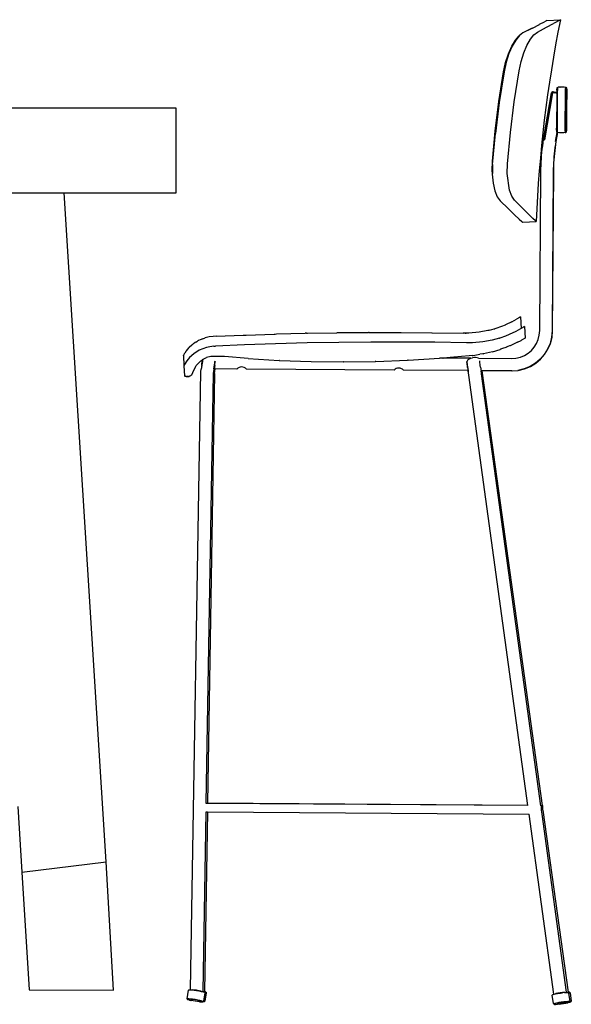
# Model space of a CAD drawing. Units: millimetres. Extents: x 1443 to 12439, y 666 to 3895.
# Drawn here: x 10817 to 11469, y 2730 to 3895 of the extents above; entities that cross this region are included whole.
import ezdxf

# ---------------------------------------------------------------- set-up
doc = ezdxf.new("R2010")
doc.units = ezdxf.units.MM
doc.layers.add('Edges', color=7, linetype='Continuous')

# ---------------------------------------------------------------- blocks, each defined once
blk = doc.blocks.new('Community Table fr')
at = {"layer": 'Edges'}
for p, q in [((1795, 754.3), (1803.2, 758.6)), ((1803.5, 758.7), (1803.2, 758.6)), ((1803.2, 758.6), (1803.5, 758.7)), ((1803.5, 758.7), (1809.2, 761.7)), ((1812.1, 763.3), (1809.2, 761.7)), ((1811.5, 755.2), (1819.7, 759.6)), ((1812.1, 763.3), (1828, 764.1)), ((1828, 764.1), (1819.7, 759.6)), ((1779.2, 745.2), (1783.4, 748.4)), ((1783.8, 748.6), (1779.7, 745.4)), ((1783.4, 748.4), (1794.6, 754.2)), ((1794.6, 754.2), (1783.8, 748.6)), ((1792.6, 741), (1796.8, 746.3)), ((1794.6, 754.2), (1795, 754.3)), ((1796.8, 746.3), (1800.8, 749.5)), ((1800.8, 749.5), (1811.5, 755.2)), ((1770.6, 732.7), (1774.9, 739.9)), ((1775.4, 740.1), (1771.1, 732.9)), ((1774.9, 739.9), (1779.2, 745.2)), ((1779.7, 745.4), (1775.4, 740.1)), ((1784.7, 724.9), (1788.5, 733.8)), ((1788.5, 733.8), (1792.6, 741)), ((1763.3, 713.6), (1766.7, 723.8)), ((1767.2, 724), (1763.9, 713.8)), ((1766.7, 723.8), (1770.6, 732.7)), ((1771.1, 732.9), (1767.2, 724)), ((1781.5, 714.7), (1784.7, 724.9)), ((1760.9, 702.4), (1763.3, 713.6)), ((1763.9, 713.8), (1761.4, 702.6)), ((1779.1, 703.6), (1781.5, 714.7)), ((1755.4, 667.4), (1760.9, 702.4)), ((1761.4, 702.6), (1755.8, 666.2)), ((1773.5, 667.1), (1779.1, 703.6)), ((1808.2, 622.3), (1817.6, 677.7)), ((1808.6, 622.3), (1817.9, 677.7)), ((1809.6, 622.1), (1818.9, 677.5)), ((1817.8, 678.3), (1817.6, 677.7)), ((1817.6, 677.7), (1817.9, 677.7)), ((1817.8, 678.3), (1818.2, 678.6)), ((1817.8, 678.3), (1818.1, 678.2)), ((1817.9, 677.7), (1818.9, 677.5)), ((1818.1, 678.2), (1819.1, 678.1)), ((1818.5, 678.5), (1818.2, 678.6)), ((1818.2, 678.6), (1818.7, 678.6)), ((1818.5, 678.5), (1818.6, 678.5)), ((1818.7, 678.6), (1818.6, 678.5)), ((1818.6, 678.5), (1819.5, 678.4)), ((1818.8, 678.6), (1818.7, 678.6)), ((1819.1, 678.6), (1818.8, 678.6)), ((1819.3, 678.6), (1818.8, 678.6)), ((1818.8, 678.6), (1818.8, 678.6)), ((1819.1, 678.6), (1819.1, 678.6)), ((1819.1, 678.6), (1820, 678.4)), ((1819.1, 678.6), (1819.1, 678.6)), ((1819.1, 678.1), (1820.7, 677.8)), ((1819.3, 678.6), (1819.6, 678.6)), ((1819.5, 678.4), (1819.5, 678.4)), ((1819.5, 678.4), (1820.9, 678.1)), ((1820.5, 678.4), (1819.6, 678.6)), ((1821.3, 678.2), (1820, 678.4)), ((1820, 678.4), (1820, 678.4)), ((1820, 678.4), (1820, 678.4)), ((1820, 678.4), (1820, 678.4)), ((1820.5, 678.4), (1821.8, 678.2)), ((1820.5, 678.4), (1820.5, 678.4)), ((1822.6, 677.5), (1820.7, 677.8)), ((1820.9, 678.1), (1821, 678.1)), ((1821, 678.1), (1822.8, 677.8)), ((1821.3, 678.2), (1821.4, 678.2)), ((1821.4, 678.2), (1821.5, 678.2)), ((1821.5, 678.2), (1821.5, 678.2)), ((1823, 677.9), (1821.5, 678.2)), ((1821.8, 678.2), (1821.9, 678.2)), ((1821.9, 678.2), (1823.5, 677.9)), ((1822.6, 677.5), (1823.9, 677.3)), ((1823.9, 677.6), (1822.8, 677.8)), ((1822.8, 677.8), (1822.8, 677.8)), ((1823, 677.9), (1823, 677.9)), ((1823, 677.9), (1823.3, 677.8)), ((1823.4, 677.8), (1823.3, 677.8)), ((1823.9, 677.7), (1823.4, 677.8)), ((1823.5, 677.9), (1823.6, 677.9)), ((1823.6, 677.9), (1823.9, 677.9)), ((1824, 682.6), (1823.9, 682.2)), ((1823.9, 682.2), (1823.9, 681.8)), ((1823.9, 680.8), (1823.9, 681.8)), ((1823.9, 680.8), (1823.9, 677.9)), ((1823.9, 677.9), (1824.7, 677.7)), ((1823.9, 677.9), (1823.9, 677.7)), ((1824.7, 677.6), (1823.9, 677.7)), ((1823.9, 677.7), (1823.9, 677.6)), ((1824.7, 677.5), (1823.9, 677.6)), ((1823.9, 677.3), (1823.9, 677.6)), ((1823.9, 677.3), (1823.9, 675)), ((1824.8, 684.1), (1824, 683.4)), ((1824, 683.4), (1824, 683.3)), ((1824, 683.4), (1824, 683.4)), ((1824.6, 683.4), (1824, 683.4)), ((1824, 683.3), (1824, 683.1)), ((1824, 683.1), (1824, 682.9)), ((1824, 682.9), (1824, 682.6)), ((1824.4, 638.6), (1824.7, 677.1)), ((1824.7, 677.8), (1824.8, 682.9)), ((1824.7, 677.7), (1824.7, 677.8)), ((1824.7, 677.6), (1824.7, 677.7)), ((1824.7, 677.5), (1824.7, 677.6)), ((1824.7, 677.1), (1824.7, 677.5)), ((1824.8, 684.1), (1825.5, 684.2)), ((1824.8, 684.1), (1824.8, 684.1)), ((1824.8, 684), (1824.8, 684.1)), ((1824.8, 683.8), (1824.8, 684)), ((1824.8, 683.6), (1824.8, 683.8)), ((1824.8, 683.2), (1824.8, 683.6)), ((1824.8, 682.9), (1824.8, 683.2)), ((1827.2, 684.3), (1825.5, 684.2)), ((1827.2, 684.3), (1827.5, 684.3)), ((1827.5, 684.3), (1827.9, 684.4)), ((1831.5, 684.3), (1827.9, 684.4)), ((1832.3, 684.4), (1831.5, 684.3)), ((1834, 684.1), (1831.5, 684.3)), ((1834.7, 684.1), (1832.3, 684.4)), ((1834, 683.5), (1833.9, 683.2)), ((1833.9, 683.2), (1833.9, 682.8)), ((1833.9, 681.3), (1833.9, 682.8)), ((1833.9, 681.3), (1833.9, 680.7)), ((1833.9, 674.2), (1833.9, 680.7)), ((1834.7, 684.1), (1834, 684.1)), ((1834, 684.1), (1834, 684)), ((1834, 684), (1834, 683.9)), ((1834, 683.9), (1834, 683.7)), ((1834, 683.7), (1834, 683.5)), ((1834.6, 662.4), (1834.7, 678.1)), ((1835.5, 683.4), (1834.7, 684.1)), ((1834.7, 681), (1834.8, 682.1)), ((1834.7, 678.4), (1834.7, 681)), ((1834.7, 678.4), (1834.7, 678.3)), ((1834.7, 678.2), (1834.7, 678.3)), ((1834.7, 678.2), (1834.7, 678.1)), ((1835.5, 683.4), (1834.8, 683.3)), ((1834.8, 683.3), (1834.8, 683.3)), ((1834.8, 683.3), (1834.8, 683.2)), ((1834.8, 683.2), (1834.8, 683)), ((1834.8, 683), (1834.8, 682.8)), ((1834.8, 682.8), (1834.8, 682.5)), ((1834.8, 682.5), (1834.8, 682.1)), ((1835.5, 676.6), (1835.4, 662.2)), ((1835.5, 683.3), (1835.5, 683.4)), ((1835.5, 683.2), (1835.5, 683.3)), ((1835.5, 683.1), (1835.5, 683.2)), ((1835.5, 682.8), (1835.5, 683.1)), ((1835.5, 682.5), (1835.5, 682.8)), ((1835.5, 682.2), (1835.5, 682.5)), ((1835.5, 681.8), (1835.5, 682.2)), ((1835.5, 681.8), (1835.5, 680.2)), ((1835.5, 680.2), (1835.5, 676.6)), ((1751, 632.2), (1755.4, 667.4)), ((1755.8, 666.2), (1751.2, 629.5)), ((1769, 630.5), (1773.5, 667.1)), ((1823.9, 675), (1823.6, 635.8)), ((1833.6, 638.6), (1833.9, 674.2)), ((1373.9, 659.5), (948.9, 659.5)), ((1373.9, 559.5), (1373.9, 659.5)), ((1834.4, 638.8), (1834.6, 662.4)), ((1835.4, 662.2), (1835.2, 638.9)), ((1747.6, 596.9), (1751, 632.2)), ((1747.8, 592.8), (1751.2, 629.5)), ((1765.5, 593.8), (1769, 630.5)), ((1822.3, 620), (1824.1, 630.8)), ((1824.5, 630.6), (1822.7, 620)), ((1823.2, 620), (1825, 630.5)), ((1823.6, 633.4), (1823.6, 635.8)), ((1823.6, 633.4), (1823.6, 632.5)), ((1823.6, 632.5), (1823.6, 632.1)), ((1823.6, 632.1), (1823.6, 631.8)), ((1823.6, 631.8), (1823.6, 631.6)), ((1823.6, 631.6), (1823.6, 631.4)), ((1823.6, 631.4), (1823.6, 631.3)), ((1823.6, 631.3), (1823.6, 631.3)), ((1824.1, 630.8), (1823.6, 631.3)), ((1824.4, 630.6), (1824.1, 630.8)), ((1824.4, 634), (1824.4, 638.6)), ((1824.4, 632.4), (1824.4, 634)), ((1824.4, 632.3), (1824.4, 632.4)), ((1824.4, 631.8), (1824.4, 632.3)), ((1824.4, 631.5), (1824.4, 631.8)), ((1824.4, 631.1), (1824.4, 631.5)), ((1824.4, 630.9), (1824.4, 631.1)), ((1824.4, 630.7), (1824.4, 630.9)), ((1824.4, 630.6), (1824.4, 630.7)), ((1824.4, 630.6), (1824.4, 630.6)), ((1824.5, 630.6), (1824.4, 630.6)), ((1824.6, 630.6), (1824.5, 630.6)), ((1825, 630.5), (1824.6, 630.6)), ((1826.9, 630.3), (1825, 630.5)), ((1827.6, 630.4), (1826.9, 630.3)), ((1831.2, 630.3), (1827.6, 630.4)), ((1831.2, 630.3), (1827.6, 630.4)), ((1831.2, 630.3), (1831.2, 630.3)), ((1831.9, 630.3), (1831.2, 630.3)), ((1833.6, 630.5), (1831.9, 630.3)), ((1833.6, 633.9), (1833.6, 638.6)), ((1833.6, 632.2), (1833.6, 633.9)), ((1833.6, 632.2), (1833.6, 631.8)), ((1833.6, 631.8), (1833.6, 631.4)), ((1833.6, 631.4), (1833.6, 631.1)), ((1833.6, 631.1), (1833.6, 630.8)), ((1833.6, 630.8), (1833.6, 630.7)), ((1833.6, 630.7), (1833.6, 630.6)), ((1833.6, 630.6), (1833.6, 630.5)), ((1833.6, 630.5), (1834.3, 630.6)), ((1835.1, 631.3), (1834.3, 630.6)), ((1834.4, 634.4), (1834.4, 638.8)), ((1834.4, 635.7), (1834.4, 635.7)), ((1834.4, 632.8), (1834.4, 634.4)), ((1834.4, 632.8), (1834.4, 632.4)), ((1834.4, 632.4), (1834.4, 632.1)), ((1834.4, 632.1), (1834.4, 631.8)), ((1834.4, 631.8), (1834.4, 631.5)), ((1834.4, 631.5), (1834.4, 631.4)), ((1834.4, 631.4), (1834.4, 631.3)), ((1834.4, 631.3), (1834.4, 631.2)), ((1834.4, 631.2), (1835.1, 631.3)), ((1835.1, 631.8), (1835.2, 632.1)), ((1835.1, 631.6), (1835.1, 631.8)), ((1835.1, 631.4), (1835.1, 631.6)), ((1835.1, 631.3), (1835.1, 631.4)), ((1835.1, 631.3), (1835.1, 631.3)), ((1835.2, 638.9), (1835.2, 633.9)), ((1835.2, 633.9), (1835.2, 632.5)), ((1835.2, 632.1), (1835.2, 632.5)), ((1807.1, 614.8), (1807.6, 618.6)), ((1807.6, 618.6), (1808.2, 622.3)), ((1808.2, 622.3), (1808.6, 622.3)), ((1808.6, 622.3), (1809.6, 622.1)), ((1822.7, 620), (1822.1, 616.4)), ((1822.3, 620), (1822.7, 620)), ((1822.6, 616.4), (1823.2, 620)), ((1805.8, 603.3), (1806.1, 607.1)), ((1806.1, 607.1), (1806.6, 611)), ((1806.6, 611), (1807.1, 614.8)), ((1821.2, 609.2), (1820.8, 605.6)), ((1820.9, 602.1), (1821.3, 605.7)), ((1821.6, 612.8), (1821.2, 609.2)), ((1821.3, 605.7), (1821.7, 609.2)), ((1822.1, 616.4), (1821.6, 612.8)), ((1821.7, 609.2), (1822.1, 612.8)), ((1822.1, 612.8), (1822.6, 616.4)), ((1747.3, 585.5), (1747.6, 596.9)), ((1805.1, 591.8), (1805.2, 595.7)), ((1805.2, 595.7), (1805.5, 599.5)), ((1805.5, 599.5), (1805.8, 603.3)), ((1819.9, 594.8), (1819.7, 591.2)), ((1820.1, 598.4), (1819.9, 594.8)), ((1820.4, 602), (1820.1, 598.4)), ((1820.3, 591.3), (1820.4, 594.9)), ((1820.8, 605.6), (1820.4, 602)), ((1820.4, 594.9), (1820.7, 598.5)), ((1820.7, 598.5), (1820.9, 602.1)), ((1747.6, 582.5), (1747.3, 585.5)), ((1747.6, 582.5), (1747.5, 581.3)), ((1747.8, 592.8), (1747.6, 582.5)), ((1765.2, 582.2), (1765.5, 593.8)), ((1803.6, 396.6), (1804.9, 584.2)), ((1804.9, 588), (1805.1, 591.8)), ((1804.9, 584.2), (1804.9, 588)), ((1819.6, 584), (1818.3, 395.9)), ((1818.8, 396), (1820.1, 584)), ((1819.7, 591.2), (1819.6, 587.6)), ((1819.6, 587.6), (1819.6, 584)), ((1820.1, 587.7), (1820.3, 591.3)), ((1820.1, 584), (1820.1, 587.7)), ((1747.5, 581.3), (1748.5, 570.6)), ((1767.9, 562.5), (1765.2, 582.2)), ((1141.3, 559.5), (1241.7, 559.5)), ((1291.2, -232), (1241.7, 559.5)), ((1241.7, 559.5), (1373.9, 559.5)), ((1748.5, 570.6), (1750.5, 561.6)), ((1750.5, 561.6), (1753.4, 554.6)), ((1770.6, 555.5), (1767.9, 562.5)), ((1753.4, 554.6), (1756.8, 549.9)), ((1756.8, 549.9), (1766.2, 540.7)), ((1773.8, 550.8), (1770.6, 555.5)), ((1782.9, 541.5), (1773.8, 550.8)), ((1766.2, 540.7), (1773.8, 533.4)), ((1790.1, 534.3), (1782.9, 541.5)), ((1773.8, 533.4), (1779.2, 528.2)), ((1779.2, 528.2), (1782.4, 525.3)), ((1782.4, 525.3), (1783.5, 524.6)), ((1783.5, 524.6), (1799.5, 525.4)), ((1795.3, 529.1), (1790.1, 534.3)), ((1798.4, 526.1), (1795.3, 529.1)), ((1799.5, 525.4), (1798.4, 526.1)), ((1770.6, 406.7), (1776.2, 409.8)), ((1779.6, 411.9), (1776.2, 409.8)), ((1780.8, 412.6), (1779.6, 411.9)), ((1780.8, 412.6), (1781.6, 398.8)), ((1742.1, 396.3), (1732.1, 394.4)), ((1742.9, 396.4), (1742.1, 396.3)), ((1744.1, 396.8), (1742.9, 396.4)), ((1744.1, 396.8), (1749.8, 398.3)), ((1749.8, 398.3), (1750.5, 398.5)), ((1751.9, 398.9), (1750.5, 398.5)), ((1758.6, 401.3), (1751.9, 398.9)), ((1762.7, 402.9), (1758.6, 401.3)), ((1762.7, 402.9), (1762.8, 403)), ((1762.8, 403), (1763.3, 403.2)), ((1770.6, 406.7), (1763.3, 403.2)), ((1780.8, 398.4), (1775.2, 395.3)), ((1781.6, 398.8), (1780.8, 398.4)), ((1784.3, 400.5), (1781.6, 398.8)), ((1785.5, 401.2), (1784.3, 400.5)), ((1785.5, 401.2), (1786.3, 387.3)), ((1803.1, 390.9), (1803.6, 396.6)), ((1399.9, 384.5), (1399.7, 384.3)), ((1399.9, 384.5), (1400.1, 384.5)), ((1400.3, 384.7), (1400.1, 384.5)), ((1402.5, 385.6), (1400.3, 384.7)), ((1405.6, 386.8), (1402.5, 385.6)), ((1405.6, 386.8), (1408.2, 387.9)), ((1412.9, 388.9), (1408.2, 387.9)), ((1417.6, 389.4), (1412.9, 388.9)), ((1421.3, 389.6), (1417.6, 389.4)), ((1421.3, 389.6), (1453.3, 391)), ((1453.3, 391), (1454.9, 391.1)), ((1454.9, 391.1), (1456.6, 391.1)), ((1456.6, 391.1), (1489.7, 392.3)), ((1489.7, 392.3), (1491.1, 392.3)), ((1491.1, 392.3), (1492.6, 392.4)), ((1492.6, 392.4), (1526.6, 393.3)), ((1527.8, 393.3), (1526.6, 393.3)), ((1527.8, 393.3), (1529, 393.3)), ((1529, 393.3), (1563.9, 393.9)), ((1563.9, 393.9), (1564.8, 394)), ((1564.8, 394), (1565.8, 394)), ((1565.8, 394), (1601.3, 394.3)), ((1602, 394.3), (1601.3, 394.3)), ((1602, 394.3), (1602.8, 394.3)), ((1602.8, 394.3), (1638.8, 394.3)), ((1638.8, 394.3), (1639.3, 394.3)), ((1639.3, 394.3), (1639.8, 394.3)), ((1639.8, 394.3), (1676.1, 393.9)), ((1676.1, 393.9), (1676.3, 393.9)), ((1676.3, 393.9), (1676.6, 393.9)), ((1676.6, 393.9), (1713.1, 393.3)), ((1715.6, 393.3), (1713.1, 393.3)), ((1715.6, 393.3), (1716.5, 393.3)), ((1716.5, 393.3), (1715.6, 393.3)), ((1720, 393.3), (1716.5, 393.3)), ((1732.1, 394.4), (1720, 393.3)), ((1747.2, 385), (1736.3, 383)), ((1755.9, 387.4), (1747.2, 385)), ((1755.9, 387.4), (1756.3, 387.5)), ((1763, 389.8), (1756.3, 387.5)), ((1767.3, 391.6), (1763, 389.8)), ((1775.2, 395.3), (1767.3, 391.6)), ((1777.2, 382.6), (1781.6, 384.7)), ((1781.6, 384.7), (1781.9, 384.9)), ((1782, 384.9), (1781.9, 384.9)), ((1786.3, 387.3), (1782, 384.9)), ((1799.8, 381.1), (1801.8, 385.9)), ((1801.8, 385.9), (1803.1, 390.9)), ((1817.6, 388.5), (1815.8, 381.1)), ((1816.3, 381.1), (1818.1, 388.5)), ((1818.3, 395.9), (1817.6, 388.5)), ((1818.1, 388.5), (1818.8, 396)), ((1386, 372.3), (1389.2, 376.2)), ((1392.3, 379), (1389.2, 376.2)), ((1393.5, 380.2), (1392.3, 379)), ((1393.8, 380.4), (1393.5, 380.2)), ((1394, 380.6), (1393.8, 380.4)), ((1394.5, 380.9), (1394, 380.6)), ((1396.5, 382.2), (1394.5, 380.9)), ((1401.1, 373.1), (1394.7, 368.9)), ((1397.3, 382.7), (1396.5, 382.2)), ((1397.3, 382.7), (1398.4, 383.5)), ((1398.4, 383.5), (1398.6, 383.6)), ((1398.6, 383.6), (1399.7, 384.3)), ((1410, 376.5), (1401.1, 373.1)), ((1413.8, 377.3), (1410, 376.5)), ((1418.6, 377.8), (1413.8, 377.3)), ((1418.6, 377.8), (1420.5, 377.9)), ((1454.7, 379.4), (1420.5, 377.9)), ((1491.4, 380.7), (1454.7, 379.4)), ((1528.7, 381.7), (1491.4, 380.7)), ((1566.3, 382.4), (1528.7, 381.7)), ((1604.2, 382.8), (1566.3, 382.4)), ((1642, 382.8), (1604.2, 382.8)), ((1679.7, 382.5), (1642, 382.8)), ((1717, 381.8), (1679.7, 382.5)), ((1720.5, 381.8), (1717, 381.8)), ((1724, 381.9), (1720.5, 381.8)), ((1736.3, 383), (1724, 381.9)), ((1724, 381.9), (1724, 381.9)), ((1747.9, 371.4), (1757, 374.1)), ((1757.1, 374.1), (1757, 374.1)), ((1757.3, 374.2), (1757.1, 374.1)), ((1759.5, 375), (1757.3, 374.2)), ((1763.7, 376.5), (1759.5, 375)), ((1764.1, 376.7), (1763.7, 376.5)), ((1764.3, 376.7), (1764.1, 376.7)), ((1765.9, 377.4), (1764.3, 376.7)), ((1768, 378.2), (1765.9, 377.4)), ((1768.2, 378.3), (1768, 378.2)), ((1768.7, 378.5), (1768.2, 378.3)), ((1777.2, 382.6), (1768.7, 378.5)), ((1789.8, 369.6), (1793.7, 372.9)), ((1793.7, 372.9), (1797, 376.8)), ((1797, 376.8), (1799.8, 381.1)), ((1812.8, 374.2), (1808.9, 368)), ((1809.4, 368), (1813.3, 374.3)), ((1815.8, 381.1), (1812.8, 374.2)), ((1813.3, 374.3), (1816.3, 381.1)), ((1382.6, 366.7), (1383, 367.5)), ((1382.6, 366.7), (1383.2, 355)), ((1383.2, 367.7), (1383, 367.5)), ((1383, 367.5), (1383, 367.5)), ((1383.6, 368.5), (1383.2, 367.7)), ((1383.6, 368.5), (1384.4, 369.9)), ((1384.4, 369.9), (1384.6, 370.2)), ((1384.7, 370.4), (1384.6, 370.2)), ((1385.2, 371.1), (1384.7, 370.4)), ((1385.2, 371.1), (1385.7, 371.8)), ((1385.7, 371.8), (1385.8, 371.9)), ((1385.8, 371.9), (1386, 372.3)), ((1389.9, 364.5), (1386.7, 360.7)), ((1394.7, 368.9), (1389.9, 364.5)), ((1403, 360.6), (1405.3, 362.2)), ((1405.1, 360.4), (1405.3, 361.6)), ((1405.3, 361.6), (1405.4, 362.2)), ((1405.3, 362.2), (1405.3, 362.2)), ((1405.4, 362.2), (1405.3, 362.2)), ((1405.3, 359.8), (1405.6, 361.4)), ((1405.5, 362.3), (1405.4, 362.2)), ((1405.5, 362.3), (1405.6, 362.4)), ((1405.5, 362.3), (1405.5, 362.3)), ((1405.6, 361.4), (1405.7, 362.4)), ((1405.6, 362.4), (1405.7, 362.4)), ((1405.7, 362.4), (1409.7, 364.6)), ((1414.8, 365.8), (1409.7, 364.6)), ((1430.9, 365.7), (1414.8, 365.8)), ((1431, 365.7), (1430.9, 365.7)), ((1458.9, 363.3), (1431, 365.7)), ((1458.9, 363.3), (1495.8, 361.1)), ((1496, 361.1), (1495.8, 361.1)), ((1496, 361.1), (1533.4, 359.7)), ((1610, 359.8), (1647.3, 361.2)), ((1648.2, 361.2), (1647.3, 361.2)), ((1648.2, 361.2), (1685.1, 363.6)), ((1686.2, 363.6), (1685.1, 363.6)), ((1689.1, 363.9), (1686.2, 363.6)), ((1689.1, 363.9), (1689.1, 363.9)), ((1689.1, 363.9), (1689.4, 363.9)), ((1689.4, 363.9), (1689.5, 363.9)), ((1701.9, 365), (1689.5, 363.9)), ((1722, 363.6), (1689.5, 363.9)), ((1720.2, 366.6), (1701.9, 365)), ((1718.6, 361.6), (1717.8, 360.3)), ((1720.1, 362.7), (1718.6, 361.6)), ((1722, 363.6), (1720.1, 362.7)), ((1723.7, 367), (1720.2, 366.6)), ((1722, 363.6), (1724.3, 364.2)), ((1723.7, 367), (1724.3, 367)), ((1724.3, 367), (1724.8, 367.1)), ((1726.7, 364.4), (1724.3, 364.2)), ((1724.8, 367.1), (1732.8, 368.3)), ((1726.8, 364.4), (1726.7, 364.4)), ((1727.6, 364.4), (1726.8, 364.4)), ((1729.7, 364.1), (1727.6, 364.4)), ((1731.1, 363.6), (1729.7, 364.1)), ((1731.1, 363.6), (1769.9, 363.3)), ((1736.5, 368.8), (1732.8, 368.3)), ((1736.8, 368.9), (1736.5, 368.8)), ((1736.8, 368.9), (1737.1, 368.9)), ((1747.9, 371.4), (1737.1, 368.9)), ((1747.9, 371.4), (1747.9, 371.4)), ((1747.9, 371.4), (1747.9, 371.4)), ((1769.9, 363.3), (1775.5, 363.8)), ((1775.5, 363.8), (1780.7, 365)), ((1780.7, 365), (1785.4, 367)), ((1785.4, 367), (1789.8, 369.6)), ((1804, 362.4), (1798.4, 357.7)), ((1798.9, 357.7), (1804.5, 362.5)), ((1808.9, 368), (1804, 362.4)), ((1804.5, 362.5), (1809.4, 368)), ((1383.8, 356.1), (1383.2, 355)), ((1383.2, 355), (1383.2, 354.5)), ((1383.2, 354.5), (1383.9, 342.9)), ((1386.5, 360.4), (1383.8, 356.1)), ((1386.7, 360.7), (1386.5, 360.4)), ((1393.6, 346.6), (1397.2, 354.2)), ((1397.2, 354.2), (1397.7, 354.9)), ((1397.7, 354.9), (1401, 358.8)), ((1403, 360.6), (1401, 358.8)), ((1403.1, 348), (1403.5, 350.6)), ((1404.2, 355.2), (1403.5, 350.6)), ((1403.8, 350.9), (1404.6, 355.8)), ((1404.2, 355.2), (1404.5, 357.1)), ((1404.5, 357.1), (1404.8, 358.9)), ((1404.6, 355.8), (1405, 358)), ((1404.8, 358.9), (1405.1, 360.4)), ((1405, 358), (1405.3, 359.8)), ((1418, 345.7), (1418.8, 350.7)), ((1418.4, 351.3), (1419.2, 355.9)), ((1418.8, 350.7), (1418.9, 351.1)), ((1419.5, 354.9), (1418.9, 351.1)), ((1419.5, 351.1), (1418.9, 351.1)), ((1419.1, 345.8), (1419.9, 351.1)), ((1419.1, 348), (1419.5, 351.1)), ((1419.2, 355.9), (1419.5, 357.8)), ((1419.5, 357.8), (1419.8, 359.4)), ((1419.5, 354.9), (1419.8, 356.7)), ((1419.9, 351.1), (1419.5, 351.1)), ((1419.8, 359.4), (1420, 360.7)), ((1419.8, 356.7), (1420, 358.2)), ((1445.7, 350.9), (1419.9, 351.1)), ((1420, 358.2), (1420.2, 359.4)), ((1420.2, 359.4), (1420.4, 360.3)), ((1631.5, 349.6), (1457, 350.8)), ((1533.7, 359.7), (1533.4, 359.7)), ((1533.7, 359.7), (1571.2, 359.3)), ((1571.8, 359.3), (1571.2, 359.3)), ((1571.8, 359.3), (1609.3, 359.7)), ((1610, 359.8), (1609.3, 359.7)), ((1718.9, 349), (1642.8, 349.5)), ((1717.6, 358.9), (1717.8, 360.1)), ((1717.6, 358.7), (1717.6, 358.9)), ((1717.7, 358.1), (1717.6, 358.7)), ((1717.8, 357.3), (1717.7, 358.1)), ((1717.8, 360.1), (1717.8, 360.3)), ((1717.9, 359.5), (1717.8, 360.1)), ((1718, 356.1), (1717.8, 357.3)), ((1718, 358.5), (1717.9, 359.5)), ((1718.1, 357.2), (1718, 358.5)), ((1718.2, 354.6), (1718, 356.1)), ((1718.4, 355.6), (1718.1, 357.2)), ((1718.4, 352.8), (1718.2, 354.6)), ((1718.6, 353.7), (1718.4, 355.6)), ((1718.4, 352.8), (1718.9, 349)), ((1718.9, 351.6), (1718.6, 353.7)), ((1719.6, 346.7), (1718.9, 351.6)), ((1732.8, 359.6), (1732.7, 360.5)), ((1732.9, 358.3), (1732.8, 359.6)), ((1733.1, 356.8), (1732.9, 358.3)), ((1733.4, 355.1), (1733.1, 356.8)), ((1733.6, 353.1), (1733.4, 355.1)), ((1733.6, 353.1), (1734.2, 348.9)), ((1785.2, 351), (1777.8, 349.2)), ((1778.3, 349.2), (1785.7, 351)), ((1792.1, 353.8), (1785.2, 351)), ((1785.7, 351), (1792.6, 353.9)), ((1798.4, 357.7), (1792.1, 353.8)), ((1792.6, 353.9), (1798.9, 357.7)), ((1384.4, 342.6), (1383.9, 342.9)), ((1384.4, 342.6), (1384.4, 342.6)), ((1384.4, 342.6), (1384.5, 342.5)), ((1384.5, 342.5), (1385, 342.3)), ((1385.9, 342), (1385, 342.3)), ((1385.9, 342), (1386, 342)), ((1386, 342), (1386.1, 342)), ((1386.2, 342), (1386.1, 342)), ((1386.3, 342), (1386.2, 342)), ((1386.3, 342), (1386.6, 341.9)), ((1386.6, 341.9), (1386.7, 341.9)), ((1386.8, 341.9), (1386.7, 341.9)), ((1386.9, 341.9), (1386.8, 341.9)), ((1386.9, 341.9), (1387.2, 341.9)), ((1387.6, 341.9), (1387.2, 341.9)), ((1387.6, 341.9), (1387.8, 341.9)), ((1387.9, 341.9), (1387.8, 341.9)), ((1387.9, 341.9), (1388.1, 341.9)), ((1388.1, 341.9), (1388.5, 342)), ((1389, 342.1), (1388.5, 342)), ((1389.1, 342.1), (1389, 342.1)), ((1389.1, 342.1), (1389.3, 342.1)), ((1389.3, 342.1), (1389.9, 342.4)), ((1390.5, 342.6), (1389.9, 342.4)), ((1390.7, 342.8), (1390.5, 342.7)), ((1390.5, 342.7), (1390.5, 342.6)), ((1390.7, 342.8), (1391.5, 343.4)), ((1390.8, -383.2), (1403.1, 348)), ((1392.2, 344), (1391.5, 343.4)), ((1392.2, 344.1), (1392.3, 344.2)), ((1392.2, 344.1), (1392.2, 344)), ((1392.3, 344.2), (1393.6, 346.6)), ((1409.5, -162.8), (1418, 345.7)), ((1419.1, 345.8), (1411.1, -162.8)), ((1719, 348.6), (1718.9, 349)), ((1719.7, 343.7), (1719, 348.6)), ((1789.7, -165.4), (1719.7, 343.7)), ((1734.9, 348.9), (1734.2, 348.9)), ((1734.6, 345.8), (1734.2, 348.9)), ((1734.7, 345.4), (1734.6, 345.8)), ((1805, -165.6), (1734.7, 345.4)), ((1735.3, 348.9), (1734.9, 348.9)), ((1770.3, 348.7), (1735.3, 348.9)), ((1735.3, 348.9), (1735.7, 345.9)), ((1735.7, 345.9), (1806.6, -165.5)), ((1770.7, 348.7), (1770.3, 348.7)), ((1770.7, 348.7), (1770.9, 348.7)), ((1770.9, 348.7), (1777.8, 349.2)), ((1777.8, 349.2), (1778.3, 349.2)), ((1409.5, -162.9), (1409.5, -162.8)), ((1409.5, -162.8), (1411.1, -162.8)), ((1789.7, -165.5), (1409.5, -162.9)), ((1789.7, -165.4), (1411.1, -162.8)), ((1186.7, -166.4), (1191.5, -244.2)), ((1405.7, -385.6), (1409.3, -172.9)), ((1410.9, -172.9), (1407.6, -385.5)), ((1409.3, -172.9), (1410.9, -172.9)), ((1410.9, -172.9), (1791.1, -175.5)), ((1789.7, -165.5), (1789.7, -165.4)), ((1805, -165.6), (1805.8, -165.6)), ((1805.7, -171.1), (1805.8, -165.6)), ((1806.4, -175.6), (1805.7, -171.1)), ((1806.6, -165.6), (1805.8, -165.6)), ((1807.4, -165.5), (1806.6, -165.5)), ((1807.4, -165.5), (1806.6, -165.6)), ((1806.6, -165.5), (1806.6, -165.6)), ((1807.3, -171), (1807.4, -165.5)), ((1807.3, -171.1), (1807.3, -171)), ((1807.3, -171.1), (1837.2, -386.3)), ((1820.4, -388.5), (1791.1, -175.5)), ((1835.4, -386.4), (1806.4, -175.6)), ((1191.5, -244.2), (1291.2, -232)), ((1299.9, -383.7), (1291.2, -232)), ((1191.5, -244.2), (1200.3, -383.6)), ((1200.3, -383.6), (1299.9, -383.7)), ((1387, -393.9), (1388.5, -384)), ((1388.5, -384), (1388.8, -383.6)), ((1388.8, -383.6), (1389.2, -383.4)), ((1389.2, -383.4), (1389.3, -383.4)), ((1389.3, -383.4), (1389.7, -383.3)), ((1389.3, -383.4), (1390.5, -383.4)), ((1389.7, -383.3), (1390.8, -383.2)), ((1390.5, -383.4), (1390.8, -383.4)), ((1390.8, -383.4), (1390.8, -383.2)), ((1390.8, -383.2), (1390.9, -383.2)), ((1390.8, -383.4), (1390.8, -383.4)), ((1390.8, -383.4), (1395.1, -383.9)), ((1390.9, -383.2), (1392.9, -383.4)), ((1392.9, -383.4), (1393.3, -383.4)), ((1395.3, -383.7), (1393.3, -383.4)), ((1395.1, -383.9), (1398.1, -384.3)), ((1395.6, -383.7), (1395.3, -383.7)), ((1398.2, -384), (1395.6, -383.7)), ((1395.6, -383.7), (1398.1, -384.1)), ((1398.1, -384.1), (1400.8, -384.5)), ((1398.1, -384.3), (1401.1, -384.8)), ((1400.8, -384.5), (1398.2, -384)), ((1387, -393.9), (1387.1, -394.4)), ((1387.5, -394.2), (1387.1, -394.4)), ((1387.1, -394.4), (1387.5, -394.7)), ((1387.1, -394.4), (1387.5, -394.7)), ((1388.8, -394.2), (1387.5, -394.2)), ((1387.9, -394.5), (1387.5, -394.7)), ((1387.5, -394.7), (1388, -395)), ((1387.5, -394.7), (1387.5, -394.7)), ((1389.1, -394.5), (1387.9, -394.5)), ((1388, -395), (1389.3, -395.4)), ((1390.8, -394.3), (1388.8, -394.2)), ((1389.2, -394.5), (1389.1, -394.5)), ((1389.3, -394.5), (1389.2, -394.5)), ((1389.5, -394.5), (1389.3, -394.5)), ((1389.3, -395.4), (1389.9, -395.6)), ((1391.1, -394.7), (1389.5, -394.5)), ((1389.9, -395.6), (1391.3, -395.9)), ((1392.5, -394.5), (1390.8, -394.3)), ((1393.5, -394.9), (1391.1, -394.7)), ((1391.3, -395.9), (1391.7, -396)), ((1394, -396.4), (1391.7, -396)), ((1393.4, -394.6), (1392.5, -394.5)), ((1396.4, -395), (1393.4, -394.6)), ((1396.4, -395.3), (1393.5, -394.9)), ((1399.4, -395.5), (1396.4, -395)), ((1399.2, -395.8), (1396.4, -395.3)), ((1401.7, -396.3), (1399.2, -395.8)), ((1402, -396.1), (1399.4, -395.5)), ((1401, -384.5), (1400.8, -384.5)), ((1403, -384.9), (1401, -384.5)), ((1401.1, -384.8), (1403.7, -385.3)), ((1403.5, -385), (1403, -384.9)), ((1403.5, -385), (1405.4, -385.5)), ((1403.7, -385.3), (1405.7, -385.8)), ((1405.4, -385.5), (1405.7, -385.6)), ((1405.7, -385.8), (1405.7, -385.6)), ((1405.7, -385.6), (1406.8, -385.9)), ((1405.7, -385.8), (1405.8, -385.8)), ((1405.8, -385.8), (1406.3, -386)), ((1407.8, -387), (1406.2, -396.9)), ((1406.8, -385.9), (1406.3, -386)), ((1406.8, -385.9), (1406.8, -385.9)), ((1407.2, -385.9), (1406.8, -385.9)), ((1407.3, -386.2), (1406.8, -385.9)), ((1407.6, -385.8), (1407.2, -385.9)), ((1407.3, -386.3), (1407.3, -386.2)), ((1407.3, -386.3), (1407.4, -386.3)), ((1407.4, -386.3), (1408.6, -386.3)), ((1407.7, -386.5), (1407.4, -386.3)), ((1408.6, -385.8), (1407.6, -385.5)), ((1407.6, -385.5), (1407.6, -385.8)), ((1407.7, -386.6), (1407.7, -386.5)), ((1407.7, -386.6), (1409, -386.6)), ((1407.7, -386.6), (1407.8, -387)), ((1409.6, -386.9), (1408, -396.8)), ((1409, -386.1), (1408.6, -385.8)), ((1408.6, -386.3), (1409, -386.1)), ((1409.1, -386.1), (1409, -386.1)), ((1409, -386.1), (1409, -386.1)), ((1409, -386.6), (1409.5, -386.4)), ((1409.1, -386.1), (1409.5, -386.4)), ((1409.5, -386.4), (1409.6, -386.9)), ((1818.4, -389.9), (1818.5, -389.4)), ((1819.8, -399.8), (1818.4, -389.9)), ((1818.5, -389.4), (1818.9, -389.1)), ((1818.8, -389.5), (1818.5, -389.4)), ((1818.9, -389.1), (1820.1, -388.7)), ((1818.9, -389.1), (1819.3, -388.8)), ((1818.9, -389.1), (1818.9, -389.1)), ((1819.3, -388.8), (1820.4, -388.5)), ((1820.1, -388.7), (1822.1, -388.3)), ((1820.4, -388.5), (1820.4, -388.5)), ((1820.4, -388.5), (1820.5, -388.5)), ((1820.5, -388.5), (1822.3, -388)), ((1822.1, -388.3), (1824.6, -387.8)), ((1822.3, -388), (1822.8, -387.9)), ((1824.8, -387.6), (1822.8, -387.9)), ((1824.6, -387.8), (1827.6, -387.3)), ((1825, -387.5), (1824.8, -387.6)), ((1827.6, -387.1), (1825, -387.5)), ((1825, -387.5), (1827.6, -387.1)), ((1830, -386.8), (1827.6, -387.2)), ((1830.2, -386.8), (1827.6, -387.1)), ((1827.6, -387.3), (1829.5, -387)), ((1829.5, -387), (1827.6, -387.3)), ((1827.6, -387.1), (1827.6, -387.2)), ((1827.6, -387.2), (1827.6, -387.2)), ((1827.6, -387.3), (1828.3, -387.2)), ((1828.3, -387.2), (1829.5, -387)), ((1833.3, -386.7), (1829.5, -387.1)), ((1829.5, -387), (1830.5, -386.9)), ((1829.5, -387.1), (1830.6, -386.9)), ((1829.5, -387), (1829.5, -387.1)), ((1830.5, -386.8), (1830, -386.8)), ((1830, -386.8), (1830.2, -386.8)), ((1830.5, -386.7), (1830.2, -386.8)), ((1832.5, -386.5), (1830.5, -386.7)), ((1830.6, -386.9), (1830.6, -386.9)), ((1833, -386.5), (1832.5, -386.5)), ((1833, -386.5), (1835, -386.4)), ((1833.3, -386.7), (1835.4, -386.5)), ((1835, -386.4), (1835.4, -386.4)), ((1835.4, -386.5), (1835.4, -386.4)), ((1835.4, -386.4), (1836.4, -386.4)), ((1835.4, -386.5), (1836.8, -386.5)), ((1836.4, -386.4), (1836.9, -386.5)), ((1836.8, -386.5), (1836.9, -386.5)), ((1837.2, -386.6), (1836.9, -386.5)), ((1838.2, -386.3), (1837.2, -386.3)), ((1837.2, -386.3), (1837.2, -386.4)), ((1837.3, -386.4), (1837.2, -386.4)), ((1837.2, -386.4), (1837.2, -386.6)), ((1837.4, -386.7), (1837.2, -386.6)), ((1837.2, -386.6), (1837.2, -386.6)), ((1838.3, -386.4), (1837.3, -386.4)), ((1837.4, -386.7), (1837.6, -387)), ((1837.6, -387), (1838.4, -386.7)), ((1837.6, -387.1), (1837.6, -387)), ((1837.7, -387.3), (1837.6, -387.1)), ((1837.7, -387.3), (1838.9, -386.9)), ((1837.7, -387.3), (1839, -397.1)), ((1838.8, -386.4), (1838.2, -386.3)), ((1838.4, -386.7), (1838.8, -386.4)), ((1838.8, -386.4), (1839.2, -386.6)), ((1838.9, -386.9), (1839.2, -386.6)), ((1839.2, -386.6), (1839.5, -387)), ((1839.5, -387), (1840.9, -397)), ((1396.6, -396.9), (1394, -396.4)), ((1399.2, -397.2), (1396.6, -396.9)), ((1401.4, -397.5), (1399.2, -397.2)), ((1401.7, -397.5), (1401.4, -397.5)), ((1403.7, -396.8), (1401.7, -396.3)), ((1401.7, -397.5), (1401.9, -397.5)), ((1401.9, -397.5), (1403.8, -397.7)), ((1404.1, -396.5), (1402, -396.1)), ((1405, -397.2), (1403.7, -396.8)), ((1403.8, -397.7), (1405, -397.7)), ((1404.1, -396.5), (1405.4, -397)), ((1405.2, -397.3), (1405, -397.2)), ((1405, -397.7), (1405.3, -397.6)), ((1405.5, -397.5), (1405.2, -397.3)), ((1405.8, -397.4), (1405.2, -397.3)), ((1405.3, -397.6), (1405.5, -397.5)), ((1405.6, -397.6), (1405.3, -397.6)), ((1406, -397.3), (1405.4, -397)), ((1405.5, -397.5), (1405.8, -397.4)), ((1405.5, -397.5), (1405.5, -397.5)), ((1406.9, -397.6), (1405.6, -397.6)), ((1405.8, -397.4), (1406, -397.3)), ((1406, -397.4), (1405.8, -397.4)), ((1406.2, -396.9), (1406, -397.3)), ((1407.3, -397.4), (1406, -397.4)), ((1407.3, -397.4), (1406.9, -397.6)), ((1407.8, -397.2), (1407.3, -397.4)), ((1407.3, -397.4), (1407.3, -397.4)), ((1407.8, -397.2), (1408, -396.8)), ((1819.8, -399.8), (1820, -400.2)), ((1820.4, -399.9), (1820, -400.2)), ((1820, -400.2), (1820.5, -400.4)), ((1820, -400.2), (1820.5, -400.4)), ((1821.6, -399.5), (1820.4, -399.9)), ((1820.9, -400.1), (1820.5, -400.4)), ((1820.5, -400.4), (1821.1, -400.6)), ((1820.5, -400.4), (1820.6, -400.4)), ((1820.5, -400.4), (1820.5, -400.4)), ((1821.7, -399.9), (1820.9, -400.1)), ((1821.1, -400.6), (1822.4, -400.6)), ((1823.6, -399.1), (1821.6, -399.5)), ((1822, -399.7), (1821.7, -399.9)), ((1823.9, -399.3), (1822, -399.7)), ((1822.4, -400.6), (1824, -400.5)), ((1826.2, -398.6), (1823.6, -399.1)), ((1826.4, -398.9), (1823.9, -399.3)), ((1824.2, -400.5), (1824, -400.5)), ((1824.5, -400.5), (1824.2, -400.5)), ((1824.5, -400.5), (1824.5, -400.4)), ((1824.5, -400.4), (1824.9, -400.4)), ((1827.2, -400.2), (1824.9, -400.4)), ((1826.2, -400.4), (1824.9, -400.4)), ((1829.1, -398.1), (1826.2, -398.6)), ((1826.7, -400.3), (1826.2, -400.4)), ((1829.2, -398.4), (1826.4, -398.9)), ((1826.7, -400.3), (1828.8, -400.1)), ((1829.8, -399.8), (1827.2, -400.2)), ((1828.8, -400.1), (1829, -400.1)), ((1831.6, -399.7), (1829, -400.1)), ((1829, -400.1), (1831.6, -399.8)), ((1832.1, -397.7), (1829.1, -398.1)), ((1832, -398), (1829.2, -398.4)), ((1832.4, -399.4), (1829.8, -399.8)), ((1831.6, -399.8), (1834.2, -399.3)), ((1834.2, -399.3), (1831.6, -399.7)), ((1834.6, -397.8), (1832, -398)), ((1834.8, -397.5), (1832.1, -397.7)), ((1834.2, -399.1), (1832.4, -399.4)), ((1834.6, -399), (1834.2, -399.1)), ((1834.2, -399.3), (1834.5, -399.3)), ((1834.5, -399.3), (1836.4, -398.9)), ((1836.6, -397.7), (1834.6, -397.8)), ((1834.6, -399), (1834.6, -399)), ((1835, -399), (1834.6, -399)), ((1834.7, -397.6), (1836.7, -397.4)), ((1836.7, -397.4), (1834.8, -397.5)), ((1835, -399), (1835.1, -398.9)), ((1835.1, -398.9), (1837, -398.5)), ((1837.1, -398.6), (1835.1, -398.9)), ((1836.4, -398.9), (1836.9, -398.8)), ((1836.8, -397.7), (1836.6, -397.7)), ((1836.7, -397.4), (1836.9, -397.3)), ((1836.8, -397.7), (1837.1, -397.6)), ((1836.9, -397.3), (1837.1, -397.3)), ((1838.8, -398.4), (1836.9, -398.8)), ((1837, -398.5), (1838.2, -398.1)), ((1838.4, -397.3), (1837.1, -397.3)), ((1838, -397.7), (1837.1, -397.6)), ((1839.1, -398.1), (1837.1, -398.6)), ((1838.5, -397.8), (1838, -397.7)), ((1838.2, -398.1), (1838.5, -397.8)), ((1839, -397.5), (1838.4, -397.3)), ((1838.5, -397.8), (1838.6, -397.8)), ((1838.6, -397.8), (1839, -397.5)), ((1840, -398), (1838.8, -398.4)), ((1839, -397.1), (1839, -397.5)), ((1840.4, -397.7), (1839.1, -398.1)), ((1840.4, -397.7), (1840, -398)), ((1840.8, -397.4), (1840.4, -397.7)), ((1840.4, -397.7), (1840.4, -397.7)), ((1840.5, -397.3), (1840.8, -397.4)), ((1840.8, -397.4), (1840.9, -397))]:
    blk.add_line(p, q, dxfattribs=at)
for centre, radius, start, end in [((3339.7, 462.2), 1541.6, 168.7052, 177.6487), ((1451.3, 346), 7.46, 40.487, 138.726), ((1637.1, 344), 7.94, 44.357, 134.8561)]:
    blk.add_arc(centre, radius, start, end, dxfattribs=at)

msp = doc.modelspace()

# ---------------------------------------------------------------- block references
msp.add_blockref('Community Table fr', (9628.1, 3130.7))

doc.saveas('drawing.dxf')
